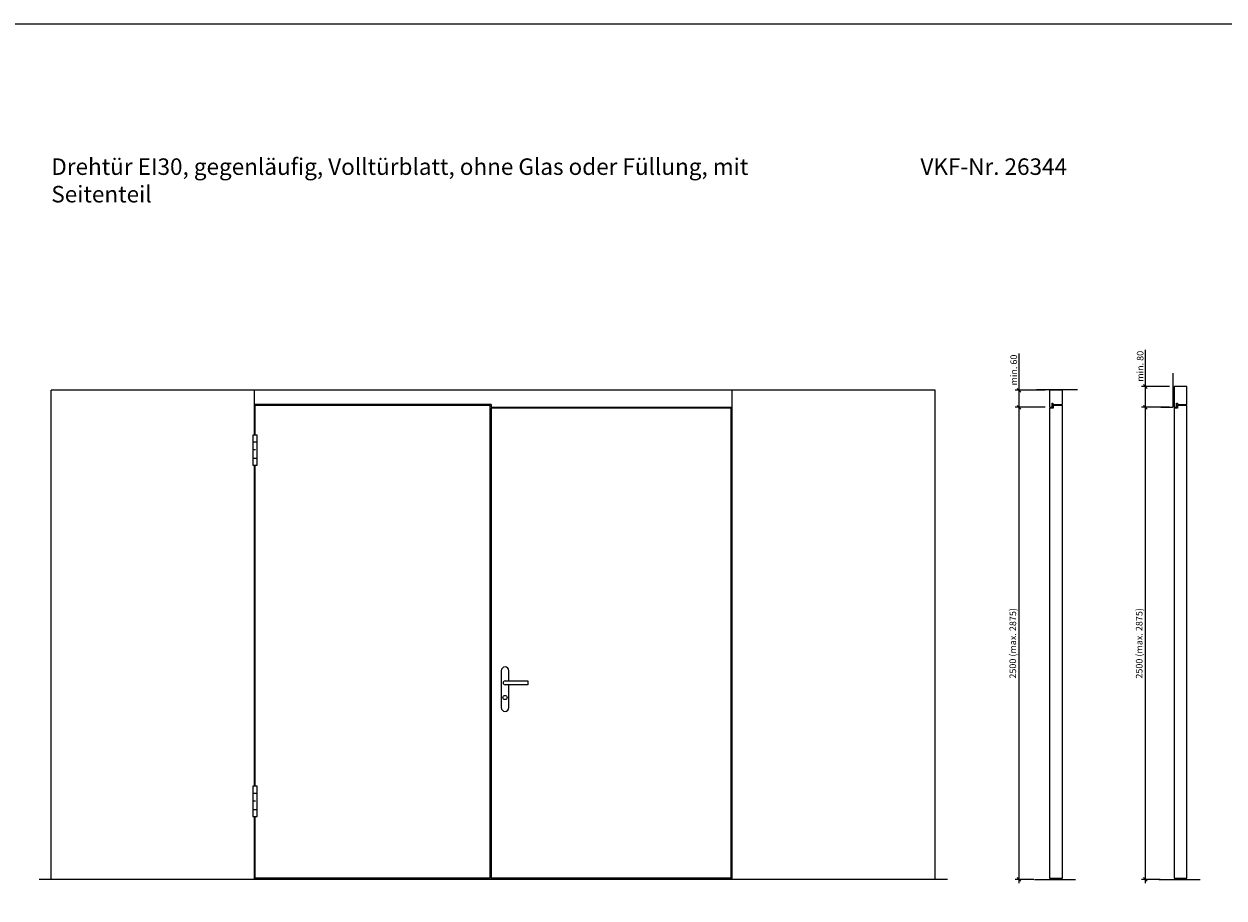
# Model space of a CAD drawing. Units: millimetres. Extents: x 272 to 44487, y 177 to 8087.
# Drawn here: x 15807 to 22160, y 3459 to 8087 of the extents above; entities that cross this region are included whole.
import ezdxf

# ---------------------------------------------------------------- set-up
doc = ezdxf.new("R2010")
doc.units = ezdxf.units.MM
doc.header["$PDMODE"] = 2
doc.header["$PDSIZE"] = -0.001
doc.linetypes.add('cadhVoll', pattern=[2, 1, 1])
doc.layers.get('0').update_dxf_attribs({"plot": 0})
for name, color, linetype, lineweight in [('11_Kontur_1', 7, 'Continuous', 25), ('12_Kontur_2', 8, 'Continuous', 13), ('17_cadhBem_1_10', 4, 'cadhVoll', 5), ('2_Beschläge_1', 3, 'Continuous', 13), ('4_Text_1', 7, 'Continuous', 25)]:
    doc.layers.add(name, color=color, linetype=linetype, lineweight=lineweight)
doc.styles.add('Arial', font='arial.ttf')
doc.dimstyles.new('1 zu 10', dxfattribs={"dimscale": 10, "dimtxt": 3.5, "dimasz": 2, "dimexe": 2, "dimexo": 2.5, "dimgap": 1, "dimtad": 1, "dimdec": 1, "dimdsep": 46, "dimtxsty": 'Arial', "dimblk1": 'OBLIQUE', "dimblk2": 'OBLIQUE', "dimsah": 1, "dimcen": 2, "dimdle": 2, "dimadec": 1, "dimazin": 2, "dimtfac": 1, "dimtdec": 1, "dimtmove": 0, "dimatfit": 3, "dimfxl": 2, "dimtolj": 1, "dimarcsym": 0})

# ---------------------------------------------------------------- blocks, each defined once
blk = doc.blocks.new('_Oblique')
at = {"color": 0, "lineweight": -2}
blk.add_line((-0.5, -0.5), (0.5, 0.5), dxfattribs=at)
blk = doc.blocks.new('*D171')
at = {"layer": '17_cadhBem_1_10', "color": 0, "lineweight": -2, "transparency": 16777216}
for p, q in [((21212.8, 6057.5), (21054.6, 6057.5)), ((21074.6, 3537.5), (21074.6, 6077.5)), ((21153.5, 3557.5), (21054.6, 3557.5))]:
    blk.add_line(p, q, dxfattribs=at)
at = {"layer": 'Defpoints', "color": 0, "transparency": 16777216}
for p in [(21074.6, 6057.5), (21237.8, 6057.5), (21178.5, 3557.5)]:
    blk.add_point(p, dxfattribs=at)
at = {"layer": '17_cadhBem_1_10', "color": 0, "lineweight": -2, "transparency": 16777216, "xscale": 20, "yscale": 20, "zscale": 20}
for p, rotation in [((21074.6, 6057.5), 90), ((21074.6, 3557.5), 270)]:
    blk.add_blockref('_Oblique', p, dxfattribs=dict(at, rotation=rotation))
at = {"layer": '17_cadhBem_1_10', "color": 0, "transparency": 16777216, "insert": (21041.6, 4807.5), "char_height": 35, "attachment_point": 5, "rotation": 90, "style": 'Arial'}
blk.add_mtext('\\A1;2500 (max. 2875)', dxfattribs=at)
blk = doc.blocks.new('*D172')
at = {"layer": '17_cadhBem_1_10', "color": 0, "lineweight": -2, "transparency": 16777216}
for p, q in [((21074.6, 6147.5), (21074.6, 6342.2)), ((21212.8, 6147.5), (21054.6, 6147.5)), ((21074.6, 6037.5), (21074.6, 6147.5)), ((21212.8, 6057.5), (21054.6, 6057.5))]:
    blk.add_line(p, q, dxfattribs=at)
at = {"layer": 'Defpoints', "color": 0, "transparency": 16777216}
for p in [(21074.6, 6147.5), (21237.8, 6147.5), (21237.8, 6057.5)]:
    blk.add_point(p, dxfattribs=at)
at = {"layer": '17_cadhBem_1_10', "color": 0, "lineweight": -2, "transparency": 16777216, "xscale": 20, "yscale": 20, "zscale": 20}
for p, rotation in [((21074.6, 6147.5), 90), ((21074.6, 6057.5), 270)]:
    blk.add_blockref('_Oblique', p, dxfattribs=dict(at, rotation=rotation))
at = {"layer": '17_cadhBem_1_10', "color": 0, "transparency": 16777216, "insert": (21046.7, 6254.8), "char_height": 35, "attachment_point": 5, "rotation": 90, "style": 'Arial'}
blk.add_mtext('\\A1;min. 60', dxfattribs=at)
blk = doc.blocks.new('*D173')
at = {"layer": '17_cadhBem_1_10', "color": 0, "lineweight": -2, "transparency": 16777216}
for p, q in [((21871.8, 6057.5), (21723.6, 6057.5)), ((21743.6, 3537.5), (21743.6, 6077.5)), ((21822.5, 3557.5), (21723.6, 3557.5))]:
    blk.add_line(p, q, dxfattribs=at)
at = {"layer": 'Defpoints', "color": 0, "transparency": 16777216}
for p in [(21743.6, 6057.5), (21896.8, 6057.5), (21847.5, 3557.5)]:
    blk.add_point(p, dxfattribs=at)
at = {"layer": '17_cadhBem_1_10', "color": 0, "lineweight": -2, "transparency": 16777216, "xscale": 20, "yscale": 20, "zscale": 20}
for p, rotation in [((21743.6, 6057.5), 90), ((21743.6, 3557.5), 270)]:
    blk.add_blockref('_Oblique', p, dxfattribs=dict(at, rotation=rotation))
at = {"layer": '17_cadhBem_1_10', "color": 0, "transparency": 16777216, "insert": (21710.6, 4807.5), "char_height": 35, "attachment_point": 5, "rotation": 90, "style": 'Arial'}
blk.add_mtext('\\A1;2500 (max. 2875)', dxfattribs=at)
blk = doc.blocks.new('*D174')
at = {"layer": '17_cadhBem_1_10', "color": 0, "lineweight": -2, "transparency": 16777216}
for p, q in [((21743.6, 6167.5), (21743.6, 6362.2)), ((21871.8, 6167.5), (21723.6, 6167.5)), ((21743.6, 6037.5), (21743.6, 6167.5)), ((21871.8, 6057.5), (21723.6, 6057.5))]:
    blk.add_line(p, q, dxfattribs=at)
at = {"layer": 'Defpoints', "color": 0, "transparency": 16777216}
for p in [(21743.6, 6167.5), (21896.8, 6167.5), (21896.8, 6057.5)]:
    blk.add_point(p, dxfattribs=at)
at = {"layer": '17_cadhBem_1_10', "color": 0, "lineweight": -2, "transparency": 16777216, "xscale": 20, "yscale": 20, "zscale": 20}
for p, rotation in [((21743.6, 6167.5), 90), ((21743.6, 6057.5), 270)]:
    blk.add_blockref('_Oblique', p, dxfattribs=dict(at, rotation=rotation))
at = {"layer": '17_cadhBem_1_10', "color": 0, "transparency": 16777216, "insert": (21715.7, 6274.8), "char_height": 35, "attachment_point": 5, "rotation": 90, "style": 'Arial'}
blk.add_mtext('\\A1;min. 80', dxfattribs=at)

msp = doc.modelspace()

# ---------------------------------------------------------------- linework, layer by layer
at = {"layer": '11_Kontur_1'}
for p, q in [((15951.28, 3557.45), (15951.28, 6147.45)), ((20631.28, 6147.45), (15951.28, 6147.45)), ((17027.28, 5910.45), (17027.28, 6147.45)), ((19555.28, 5910.45), (19555.28, 6147.45)), ((20631.28, 3557.45), (20631.28, 6147.45)), ((18279.28, 6071.45), (17027.28, 6071.45)), ((17031.28, 5910.45), (17031.28, 6067.45)), ((18275.28, 6067.45), (17031.28, 6067.45)), ((19551.28, 6053.45), (18279.28, 6053.45)), ((19551.28, 3563.45), (19551.28, 6053.45)), ((19551.28, 5910.45), (19551.28, 6053.45)), ((19555.28, 3557.45), (19555.28, 6053.45)), ((17027.28, 4050.45), (17027.28, 5750.45)), ((17031.28, 4050.45), (17031.28, 5750.45)), ((17027.28, 3557.45), (17027.28, 3890.45)), ((17031.28, 3563.45), (17031.28, 3890.45)), ((18275.28, 3563.45), (17031.28, 3563.45)), ((19551.28, 3563.45), (18279.28, 3563.45))]:
    msp.add_line(p, q, dxfattribs=at)
for points in [[(22286.06, 177.12), (14371.77, 177.12), (14371.77, 8087.13), (22286.06, 8087.13), (22286.06, 177.12)], [(18275.28, 3563.45), (18275.28, 6067.45)], [(18279.28, 6071.45), (18279.28, 6057.45), (19555.28, 6057.45)], [(18279.28, 6053.45), (18279.28, 3563.45)]]:
    msp.add_lwpolyline(points, dxfattribs=at)
for points in [[(21963.27, 6167.45), (21895.27, 6167.45), (21895.27, 6057.45), (21908.27, 6057.45), (21908.27, 6079.95), (21913.27, 6079.95), (21913.27, 6071.45), (21963.27, 6071.45)], [(21304.27, 6147.45), (21236.27, 6147.45), (21236.27, 6057.45), (21249.27, 6057.45), (21249.27, 6079.95), (21254.27, 6079.95), (21254.27, 6071.45), (21304.27, 6071.45)], [(21304.28, 6067.45), (21255.27, 6067.45), (21255.27, 6053.45), (21236.27, 6053.45), (21236.27, 3563.45), (21304.27, 3563.45)], [(21963.28, 6067.45), (21914.27, 6067.45), (21914.27, 6053.45), (21895.27, 6053.45), (21895.27, 3563.45), (21963.27, 3563.45)]]:
    msp.add_lwpolyline(points, close=True, dxfattribs=at)
at = {"layer": '12_Kontur_2'}
for p, q in [((21166.27, 6152.45), (21384.27, 6152.45)), ((20696.28, 3557.45), (15886.28, 3557.45)), ((21156.27, 3557.45), (21374.27, 3557.45)), ((21156.27, 3557.45), (21374.27, 3557.45)), ((21815.27, 3557.45), (22033.27, 3557.45)), ((21815.27, 3557.45), (22033.27, 3557.45))]:
    msp.add_line(p, q, dxfattribs=at)
msp.add_lwpolyline([(21825.27, 6057.45), (21890.27, 6057.45), (21890.27, 6237.45)], dxfattribs=at)
at = {"layer": '2_Beschläge_1'}
for p, q in [((17017.78, 5910.45), (17017.78, 5750.45)), ((17040.78, 5910.45), (17017.78, 5910.45)), ((17040.78, 5750.45), (17040.78, 5910.45)), ((17040.78, 5872.45), (17017.78, 5872.45)), ((17017.78, 5788.45), (17040.78, 5788.45)), ((17027.28, 5830.45), (17027.28, 5835.46)), ((17031.28, 5830.45), (17031.28, 5835.46)), ((17017.78, 5750.45), (17040.78, 5750.45)), ((18333.28, 4662.45), (18333.28, 4467.45)), ((18373.28, 4608.45), (18373.28, 4662.45)), ((18353.28, 4608.45), (18473.28, 4608.45)), ((18473.28, 4588.45), (18353.28, 4588.45)), ((18373.28, 4467.45), (18373.28, 4588.45)), ((18473.28, 4608.45), (18473.28, 4588.45)), ((17017.78, 4050.45), (17017.78, 3890.45)), ((17040.78, 4050.45), (17017.78, 4050.45)), ((17040.78, 4012.45), (17017.78, 4012.45)), ((17040.78, 3890.45), (17040.78, 4050.45)), ((17027.28, 3970.45), (17027.28, 3975.46)), ((17031.28, 3970.45), (17031.28, 3975.46)), ((17017.78, 3928.45), (17040.78, 3928.45)), ((17017.78, 3890.45), (17040.78, 3890.45))]:
    msp.add_line(p, q, dxfattribs=at)
msp.add_circle((18353.28, 4520.45), 11, dxfattribs=at)
for centre, radius, start, end in [((18353.28, 4662.45), 20, 0, 180), ((18353.28, 4598.45), 10, 90, 270), ((18353.28, 4467.45), 20, 180, 0)]:
    msp.add_arc(centre, radius, start, end, dxfattribs=at)

# ---------------------------------------------------------------- texts
at = {"layer": '4_Text_1', "char_height": 87.4105, "attachment_point": 1, "style": 'Arial'}
for s, width, insert in [('Drehtür EI30, gegenläufig, Volltürblatt, ohne Glas oder Füllung, mit Seitenteil^I^I^I^I^I', 4133.1007, (15951.28, 7375.44)), ('VKF-Nr. 26344^I^I^I^I^I^I', 1561.6601, (20552.66, 7375.44))]:
    msp.add_mtext_dynamic_manual_height_columns(s, width=width, gutter_width=12.5, heights=[0], dxfattribs=dict(at, insert=insert))

# ---------------------------------------------------------------- dimensions: what is measured, and where the dimension line sits
at = {"layer": '17_cadhBem_1_10'}
for base, p1, p2, text, picture, middle in [((21743.58, 6167.45), (21896.77, 6057.45), (21896.77, 6167.45), 'min. 80', '*D174', (21715.71, 6274.84)), ((21074.58, 6147.45), (21237.77, 6057.45), (21237.77, 6147.45), 'min. 60', '*D172', (21046.71, 6254.84)), ((21074.58, 6057.45), (21178.51, 3557.45), (21237.77, 6057.45), '<> (max. 2875)', '*D171', (21041.64, 4807.45)), ((21743.58, 6057.45), (21847.51, 3557.45), (21896.77, 6057.45), '<> (max. 2875)', '*D173', (21710.64, 4807.45))]:
    dim = msp.add_linear_dim(base=base, p1=p1, p2=p2, angle=90, text=text, dimstyle='1 zu 10', dxfattribs=at)
    dim.commit()
    dim.dimension.update_dxf_attribs({"geometry": picture, "text_midpoint": middle})

doc.saveas('drawing.dxf')
